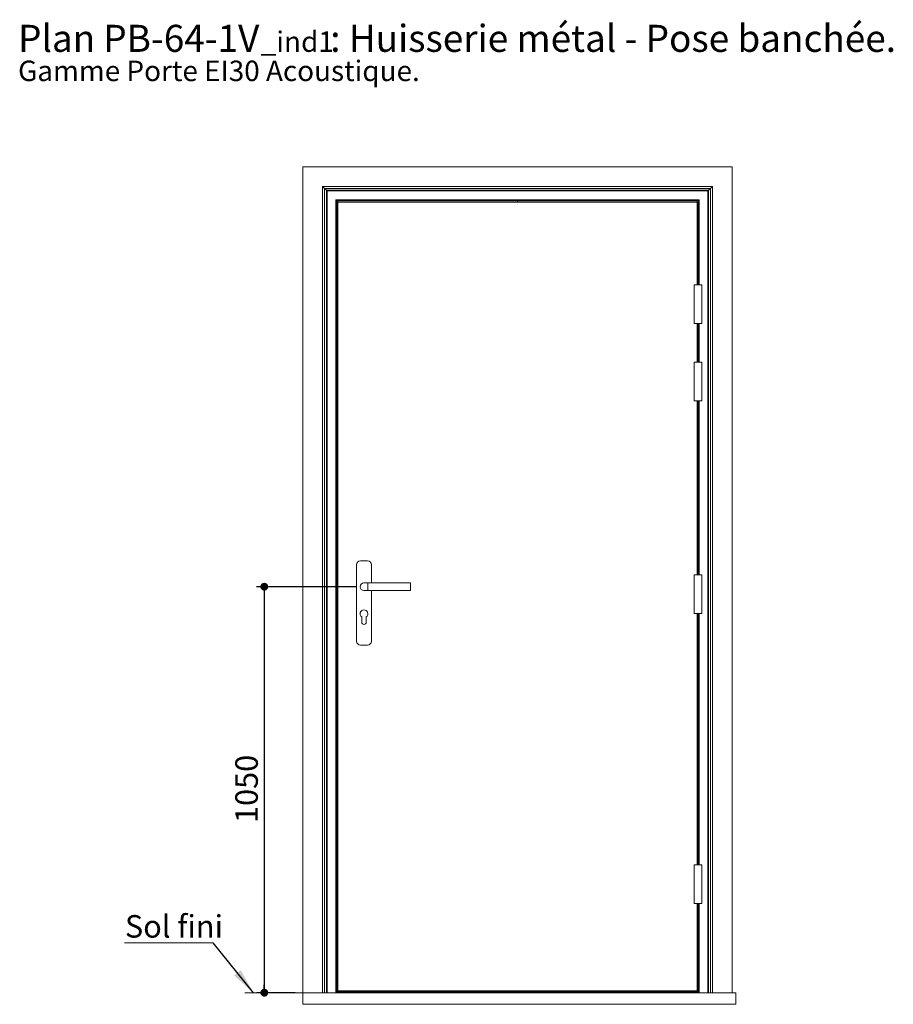
# Model space of a CAD drawing. Units: millimetres. Extents: x 11 to 838, y 18 to 1184.
# Drawn here: x 11 to 463, y 674 to 1184 of the extents above; entities that cross this region are included whole.
import ezdxf

# ---------------------------------------------------------------- set-up
doc = ezdxf.new("R2010")
doc.units = ezdxf.units.MM
doc.layers.add('FORMAT', color=7, linetype='Continuous')
doc.styles.add('SLDTEXTSTYLE0', font='TXT', dxfattribs={"width": 0.75})
doc.dimstyles.new('SLDDIMSTYLE0', dxfattribs={"dimtxt": 11.641667, "dimasz": 4.064, "dimexe": 0, "dimexo": 0.0625, "dimgap": 2.910417, "dimtad": 1, "dimlfac": 5, "dimrnd": 1e-09, "dimzin": 12, "dimdsep": 46, "dimtxsty": 'SLDTEXTSTYLE0', "dimblk1": 'DOT', "dimblk2": 'DOT', "dimsah": 1, "dimcen": 0.09, "dimadec": 0, "dimazin": 3, "dimtfac": 1, "dimtofl": 0, "dimtmove": 0, "dimatfit": 3, "dimldrblk": 'DOT', "dimfxl": 0, "dimfrac": 2, "dimtolj": 1, "dimtzin": 12, "dimarcsym": 0})
doc.dimstyles.new('SLDDIMSTYLE1', dxfattribs={"dimtxt": 0.18, "dimasz": 13.208, "dimexe": 0, "dimexo": 0.0625, "dimgap": 0, "dimtad": 0, "dimtih": 1, "dimtoh": 1, "dimdec": 0, "dimrnd": 1e-09, "dimzin": 0, "dimdsep": 46, "dimtxsty": 'Standard', "dimsah": 1, "dimcen": 0.09, "dimadec": 0, "dimazin": 0, "dimtfac": 13.208, "dimtdec": 0, "dimtofl": 0, "dimtmove": 0, "dimatfit": 3, "dimfxl": 0, "dimfrac": 2, "dimtolj": 1, "dimtzin": 0, "dimarcsym": 0})

# ---------------------------------------------------------------- blocks, each defined once
blk = doc.blocks.new('SW_NOTE_0')
at = {"color": 0, "linetype": 'Continuous', "lineweight": 0, "ltscale": 4, "attachment_point": 1, "style": 'SLDTEXTSTYLE0'}
for s, insert, char_height in [(': Huisserie métal - Pose banchée.', (161.46, 18.05), 14), ('Plan', (0, 18.05), 14), ('PB-64-1V', (44.08, 18.05), 14), ('_ind1', (125.49, 14.63), 10.583), ('Gamme Porte EI30 Acoustique.', (0, -0.47), 10.5833)]:
    blk.add_mtext(s, dxfattribs=dict(at, insert=insert, char_height=char_height))
blk = doc.blocks.new('_DOT')
at = {"color": 0, "linetype": 'ByBlock', "lineweight": -2}
blk.add_line((-0.5, 0), (-1, 0), dxfattribs=at)
at = {"color": 0, "linetype": 'ByBlock', "const_width": 0.5}
blk.add_lwpolyline([(-0.25, 0, 1), (0.25, 0, 1)], format="xyb", close=True, dxfattribs=at)
blk = doc.blocks.new('_D')
at = {"layer": 'FORMAT', "ltscale": 4}
for p, q in [((185.17, 890.35), (133.62, 890.35)), ((137.62, 890.35), (137.62, 680.35)), ((153.57, 680.35), (133.62, 680.35))]:
    blk.add_line(p, q, dxfattribs=at)
at = {"layer": 'FORMAT', "ltscale": 4, "xscale": 4.064, "yscale": 4.064}
for p, rotation in [((137.62, 890.35, 0.01), 90.0000000000004), ((137.62, 680.35, 0.01), 270.0000000000004)]:
    blk.add_blockref('_DOT', p, dxfattribs=dict(at, rotation=rotation))
at = {"layer": 'FORMAT', "ltscale": 4, "insert": (122.61, 768.15), "char_height": 11.642, "attachment_point": 1, "rotation": 90, "style": 'SLDTEXTSTYLE0'}
blk.add_mtext('1050', dxfattribs=at)
blk = doc.blocks.new('SW_NOTE_1')
at = {"color": 0, "linetype": 'Continuous', "lineweight": 0, "ltscale": 4}
for p, q in [((-45.85, 0), (0, 0)), ((0, 0), (-45.85, 0)), ((-45.85, 0), (0, 0)), ((0, 0), (-45.85, 0)), ((-45.85, 0), (0, 0)), ((0, 0), (-45.85, 0))]:
    blk.add_line(p, q, dxfattribs=at)
at = {"color": 0, "linetype": 'Continuous', "lineweight": 0, "ltscale": 4, "insert": (-45.6, 14.26), "char_height": 11.642, "attachment_point": 1, "style": 'SLDTEXTSTYLE0'}
blk.add_mtext('Sol fini', dxfattribs=at)

msp = doc.modelspace()

# ---------------------------------------------------------------- linework, layer by layer
at = {"color": 7, "linetype": 'Continuous', "lineweight": 15, "ltscale": 4}
for p, q in [((157.5747, 1107.5492), (157.5747, 680.3492)), ((157.5747, 1107.5492), (379.5747, 1107.5492)), ((379.5747, 1107.5492), (379.5747, 680.3492)), ((167.7869, 1097.337), (369.3626, 1097.337)), ((167.7869, 1097.337), (167.7869, 680.3492)), ((167.7869, 1097.337), (168.7747, 1096.3492)), ((368.3747, 1096.3492), (168.7747, 1096.3492)), ((168.7747, 1096.3492), (168.7747, 680.3492)), ((168.7747, 1096.3492), (169.704, 1095.4199)), ((169.704, 1095.4199), (170.0576, 1095.0663)), ((367.4454, 1095.4199), (169.704, 1095.4199)), ((169.704, 1095.4199), (169.704, 680.3492)), ((170.0576, 1095.0663), (170.0576, 680.3492)), ((367.0919, 1095.0663), (170.0576, 1095.0663)), ((367.0919, 1095.0663), (367.4454, 1095.4199)), ((367.0919, 1095.0663), (367.0919, 680.3492)), ((367.4454, 1095.4199), (368.3747, 1096.3492)), ((367.4454, 1095.4199), (367.4454, 680.3492)), ((368.3747, 1096.3492), (369.3626, 1097.337)), ((368.3747, 1096.3492), (368.3747, 680.3492)), ((369.3626, 1097.337), (369.3626, 680.3492)), ((174.6747, 1090.4492), (174.6747, 680.3492)), ((174.6747, 1090.4492), (175.1747, 1089.9492)), ((362.4747, 1090.4492), (174.6747, 1090.4492)), ((175.1747, 1089.9492), (175.1747, 680.3492)), ((361.9747, 1089.9492), (175.1747, 1089.9492)), ((361.9747, 1089.9492), (362.4747, 1090.4492)), ((361.9747, 1089.9492), (361.9747, 1046.5492)), ((361.5747, 1089.3492), (175.5747, 1089.3492)), ((175.5747, 1089.3492), (175.5747, 681.3492)), ((361.5747, 1046.5492), (361.5747, 1089.3492)), ((359.9747, 1046.5492), (359.9747, 1026.5492)), ((359.9747, 1046.5492), (361.9747, 1046.5492)), ((361.9747, 1046.5492), (363.9747, 1046.5492)), ((363.9747, 1026.5492), (363.9747, 1046.5492)), ((359.9747, 1026.5492), (361.9747, 1026.5492)), ((361.5747, 1006.5492), (361.5747, 1026.5492)), ((361.9747, 1026.5492), (363.9747, 1026.5492)), ((361.9747, 1026.5492), (361.9747, 1006.5492)), ((359.9747, 1006.5492), (359.9747, 986.5492)), ((359.9747, 1006.5492), (361.9747, 1006.5492)), ((361.9747, 1006.5492), (363.9747, 1006.5492)), ((363.9747, 986.5492), (363.9747, 1006.5492)), ((359.9747, 986.5492), (361.9747, 986.5492)), ((361.5747, 896.5492), (361.5747, 986.5492)), ((361.9747, 986.5492), (363.9747, 986.5492)), ((361.9747, 986.5492), (361.9747, 896.5492)), ((185.3247, 901.7492), (185.3247, 862.1492)), ((191.0247, 903.7492), (187.3247, 903.7492)), ((193.0247, 892.3492), (193.0247, 901.7492)), ((359.9747, 896.5492), (359.9747, 876.5492)), ((359.9747, 896.5492), (363.9747, 896.5492)), ((363.9747, 876.5492), (363.9747, 896.5492)), ((191.1747, 892.3492), (189.1747, 892.3492)), ((213.1747, 892.3492), (191.1747, 892.3492)), ((213.1747, 892.3492), (213.1747, 888.3492)), ((189.1747, 888.3492), (191.1747, 888.3492)), ((191.1747, 888.3492), (213.1747, 888.3492)), ((193.0247, 862.1492), (193.0247, 888.3492)), ((359.9747, 876.5492), (363.9747, 876.5492)), ((361.5747, 746.5492), (361.5747, 876.5492)), ((361.9747, 876.5492), (361.9747, 746.5492)), ((187.9747, 874.7492), (187.9747, 872.0492)), ((190.3747, 872.0492), (190.3747, 874.7492)), ((187.3247, 860.1492), (191.0247, 860.1492)), ((359.9747, 746.5492), (359.9747, 726.5492)), ((359.9747, 746.5492), (361.9747, 746.5492)), ((361.9747, 746.5492), (363.9747, 746.5492)), ((363.9747, 726.5492), (363.9747, 746.5492)), ((359.9747, 726.5492), (361.9747, 726.5492)), ((361.5747, 681.3492), (361.5747, 726.5492)), ((361.9747, 726.5492), (363.9747, 726.5492)), ((361.9747, 726.5492), (361.9747, 680.3492)), ((157.5747, 674.3492), (157.5747, 680.3492)), ((157.5747, 680.3492), (381.5747, 680.3492)), ((175.5747, 681.1492), (175.5747, 681.3492)), ((175.5747, 681.3492), (361.5747, 681.3492)), ((361.5747, 681.1492), (175.5747, 681.1492)), ((175.5747, 680.544), (175.5747, 681.1492)), ((361.5747, 680.544), (175.5747, 680.544)), ((175.5747, 680.3492), (175.5747, 680.544)), ((361.5747, 681.1492), (361.5747, 681.3492)), ((361.5747, 680.544), (361.5747, 681.1492)), ((361.5747, 680.3492), (361.5747, 680.544)), ((381.5747, 674.3492), (381.5747, 680.3492)), ((157.5747, 674.3492), (381.5747, 674.3492))]:
    msp.add_line(p, q, dxfattribs=at)
at = {"color": 8, "linetype": 'Continuous', "lineweight": 15, "ltscale": 4}
for p, q in [((362.4747, 1090.4492), (362.4747, 1046.5492)), ((362.4747, 1026.5492), (362.4747, 1006.5492)), ((362.4747, 986.5492), (362.4747, 896.5492)), ((191.1747, 892.3492), (191.1747, 888.3492)), ((362.4747, 876.5492), (362.4747, 746.5492)), ((362.4747, 726.5492), (362.4747, 680.3492))]:
    msp.add_line(p, q, dxfattribs=at)
at = {"color": 7, "linetype": 'Continuous', "lineweight": 0, "ltscale": 4}
msp.add_line((177.1747, 680.3492), (127.5837, 680.3492), dxfattribs=at)
at = {"color": 7, "linetype": 'Continuous', "lineweight": 15, "ltscale": 16}
for centre, radius, start, end in [((187.3247, 901.7492), 2, 90, 180), ((191.0247, 901.7492), 2, 0, 90), ((189.1747, 890.3492), 2, 90, 270), ((189.1747, 876.3492), 2, 306.869898, 233.130102), ((189.1747, 872.0492), 1.2, 180, 360), ((187.3247, 862.1492), 2, 180, 270), ((191.0247, 862.1492), 2, 270, 0)]:
    msp.add_arc(centre, radius, start, end, dxfattribs=at)
at = {"color": 7, "linetype": 'Continuous', "lineweight": 15, "ltscale": 4}
for points in [[(175.1747, 1089.9492), (175.17, 1089.9539), (175.1624, 1089.9615), (175.0571, 1090.0668), (175.0026, 1090.1213), (174.9544, 1090.1695), (174.9295, 1090.1944), (174.9126, 1090.2113), (174.9034, 1090.2205), (174.8986, 1090.2253), (174.8983, 1090.2256), (174.9072, 1090.2167), (174.9289, 1090.195), (175.083, 1090.0409), (175.3591, 1089.7647), (175.6381, 1089.4858), (175.7747, 1089.3492)], [(361.9747, 1089.9492), (361.9795, 1089.9539), (361.987, 1089.9615), (362.0924, 1090.0668), (362.1469, 1090.1213), (362.1951, 1090.1695), (362.22, 1090.1944), (362.2369, 1090.2113), (362.2461, 1090.2205), (362.2509, 1090.2253), (362.2512, 1090.2256), (362.2423, 1090.2167), (362.2206, 1090.195), (362.0665, 1090.0409), (361.7903, 1089.7647), (361.5114, 1089.4858), (361.3747, 1089.3492)]]:
    msp.add_open_spline(points, degree=3, knots=[0, 0, 0, 0, 0.09870317, 0.15611021, 0.21672542, 0.2388608, 0.26358, 0.27568581, 0.28696744, 0.29732219, 0.30695778, 0.32489675, 0.34151218, 0.36964477, 0.69127681, 1, 1, 1, 1], dxfattribs=at)
at = {"color": 8, "linetype": 'Continuous', "lineweight": 15, "ltscale": 4}
msp.add_open_spline([(268.5747, 1089.9492), (268.5747, 1089.9042), (268.5747, 1089.7423), (268.5747, 1089.5337), (268.5747, 1089.3779), (268.5747, 1089.3492)], degree=3, knots=[0, 0, 0, 0, 0.23865873, 0.85950686, 1, 1, 1, 1], dxfattribs=at)

# ---------------------------------------------------------------- block references
at = {"color": 7, "linetype": 'Continuous', "lineweight": 0, "ltscale": 4}
for name, p in [('SW_NOTE_0', (10.2605, 1162.9651)), ('SW_NOTE_1', (111.1111, 706.2288))]:
    msp.add_blockref(name, p, dxfattribs=at)

# ---------------------------------------------------------------- dimensions: what is measured, and where the dimension line sits
at = {"layer": 'FORMAT', "ltscale": 4}
dim = msp.add_linear_dim(base=(137.6211, 680.3492), p1=(189.1747, 890.3492), p2=(157.5747, 680.3492), angle=90, dimstyle='SLDDIMSTYLE0', dxfattribs=at)
dim.commit()
dim.dimension.update_dxf_attribs({"geometry": '_D', "text_midpoint": (137.6211, 785.3492), "dimtype": 160})

# ---------------------------------------------------------------- leaders
at = {"color": 7, "linetype": 'Continuous', "lineweight": 0, "ltscale": 4}
msp.add_leader([(131.9812, 680.3492), (111.1111, 706.2288)], dimstyle='SLDDIMSTYLE1', dxfattribs=at)

doc.saveas('drawing.dxf')
